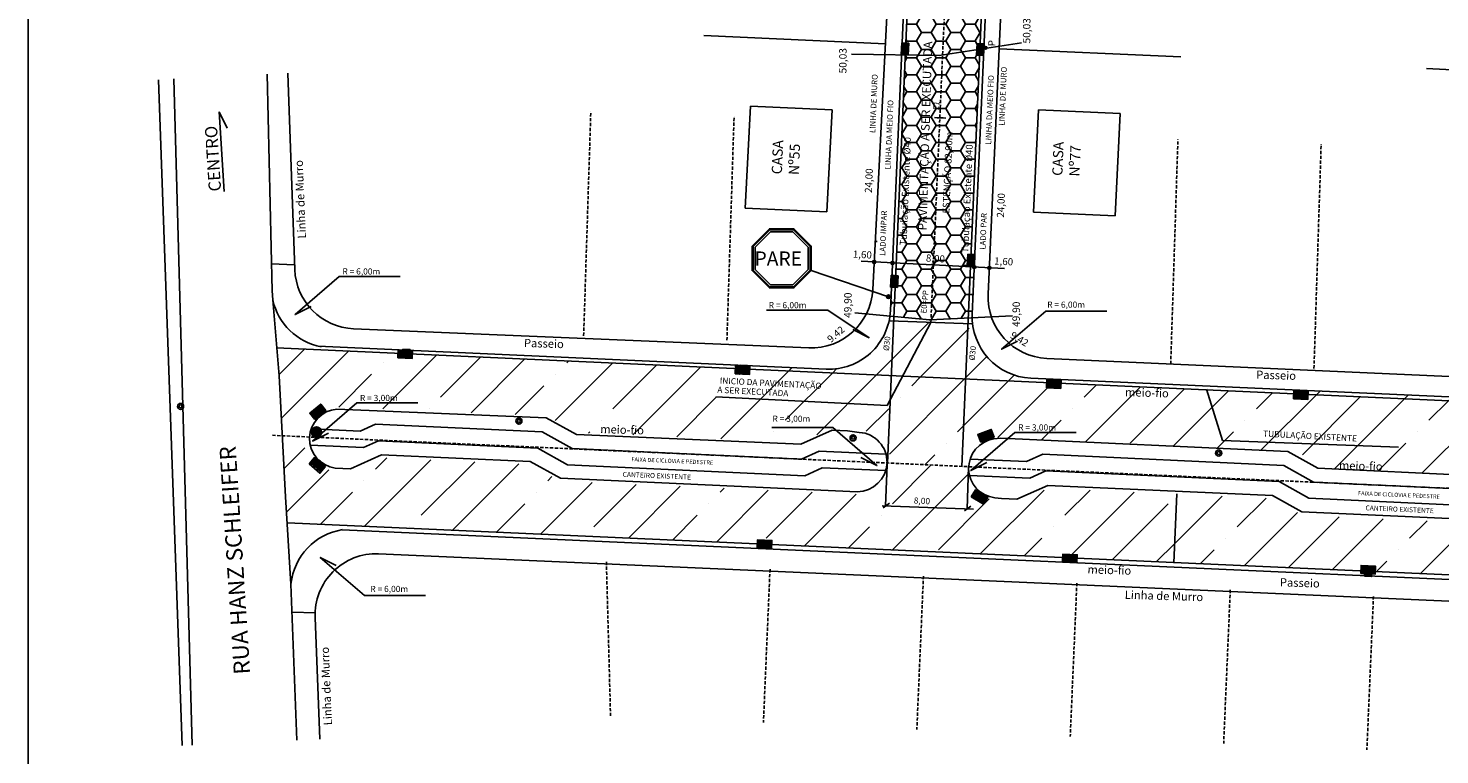
# Model space of a CAD drawing. Extents: x 1783 to 7131, y 703 to 18424.
# Drawn here: x 2484 to 3863, y 12444 to 13153 of the extents above; entities that cross this region are included whole.
import ezdxf

# ---------------------------------------------------------------- set-up
doc = ezdxf.new("R2010")
doc.units = 0
doc.linetypes.add('DASHED', pattern=[19.05, 12.7, -6.35])
doc.linetypes.add('HIDDEN2', pattern=[4.7625, 3.175, -1.5875])
doc.layers.get('0').update_dxf_attribs({"linetype": 'CONTINUOUS'})
for name, color, linetype in [('BOCA_DE_LOBO', 5, 'CONTINUOUS'), ('CAN_ETA_01', 3, 'CONTINUOUS'), ('CANETA_01', 3, 'CONTINUOUS'), ('CANETA_TRAÇO', 7, 'HIDDEN2'), ('CASA', 4, 'CONTINUOUS'), ('COTA_FRENTE', 2, 'CONTINUOUS'), ('CURVAS_DE_NIVEL', 6, 'CONTINUOUS'), ('ESTACAS', 19, 'CONTINUOUS'), ('FOLHA2', 7, 'CONTINUOUS'), ('HAC', 10, 'CONTINUOUS'), ('LETRAS1', 3, 'CONTINUOUS'), ('LETRAS2', 2, 'CONTINUOUS'), ('MEIO-FIO_2', 2, 'CONTINUOUS'), ('MURO', 4, 'CONTINUOUS'), ('MURO_2', 42, 'CONTINUOUS'), ('PAREDE', 7, 'CONTINUOUS'), ('POSTE_2', 8, 'CONTINUOUS'), ('RUA', 7, 'CONTINUOUS'), ('SINALISAÇÃO', 1, 'CONTINUOUS'), ('TUBULAÇAO_EXISTENTE', 5, 'CONTINUOUS')]:
    doc.layers.add(name, color=color, linetype=linetype)
doc.styles.add('1MM', font='romans.shx', dxfattribs={"height": 0.5})
doc.styles.add('RE100', font='ARIAL.TTF', dxfattribs={"height": 2000})
pattern_1 = [(45, (3339.266, 531.73), (-44.90128, 44.90128), []), (45, (3384.17, 531.73), (-44.90128, 44.90128), [79.375, -15.875, 0, -15.875])]
pattern_2 = [(45, (-44978.22, -131115.817), (-44.90128, 44.90128), []), (45, (-44933.316, -131115.817), (-44.90128, 44.90128), [79.375, -15.875, 0, -15.875])]

msp = doc.modelspace()

# ---------------------------------------------------------------- hatches: boundary and pattern name
at = {"layer": 'HAC'}
h = msp.add_hatch(dxfattribs=at)
h.set_pattern_fill('HONEY', color=10, scale=3, style=0)
h.set_pattern_definition([(0, (-44978.218, -131115.817), (14.2875, 8.24889), [9.525, -19.05]), (120, (-44978.218, -131115.817), (-14.2874983, 8.24889296), [9.525, -19.05]), (60, (-44978.218, -131115.817), (1.7e-06, 16.49778296), [-19.05, 9.525])])
h.paths.add_polyline_path([(3384.11306, 13673.58667), (3400.94539, 13674.37916), (3401.79762, 13693.85621), (3361.83807, 13695.65543), (3360.96804, 13675.77147)])
h.paths.add_polyline_path([(3400.94539, 13674.37916), (3441.06632, 13676.26813), (3441.75716, 13692.057), (3401.79762, 13693.85621)])
h.paths.add_polyline_path([(3391.21146, 13451.91538), (3431.33238, 13453.80434), (3441.06632, 13676.26813), (3400.94539, 13674.37916)])
h.paths.add_polyline_path([(3351.30026, 13454.81953), (3385.10938, 13451.62808), (3391.21146, 13451.91538), (3400.94539, 13674.37916), (3384.11306, 13673.58667), (3360.96804, 13675.77147)])
h.paths.add_polyline_path([(3425.7695, 13411.30998), (3423.83057, 13411.40939), (3424.42453, 13422.99417), (3429.97184, 13422.70976), (3431.33238, 13453.80434), (3391.21146, 13451.91538), (3377.00259, 13127.17944), (3410.45089, 13132.36231), (3410.7607, 13138.40514), (3413.82164, 13138.2482)])
h.paths.add_polyline_path([(3341.17865, 13138.85322), (3344.02772, 13138.70715), (3343.43055, 13127.05962), (3373.64174, 13126.65867), (3377.00259, 13127.17944), (3391.21146, 13451.91538), (3385.10938, 13451.62808), (3351.30026, 13454.81953), (3349.82044, 13420.999), (3355.73953, 13420.69553), (3355.14557, 13409.11074), (3353.0086, 13409.22031)])
h.paths.add_polyline_path([(3368.02505, 12922.00251), (3404.27845, 12920.14377), (3404.31532, 12920.98635), (3401.03302, 12921.15464), (3401.62698, 12932.73942), (3404.82241, 12932.57559), (3413.31455, 13126.65896), (3410.16675, 13126.82035), (3410.45089, 13132.36231), (3377.00259, 13127.17944)])
h.paths.add_polyline_path([(3331.77165, 12923.86124), (3368.02505, 12922.00251), (3377.00259, 13127.17944), (3373.64174, 13126.65867), (3340.66423, 13127.09634)])
h.paths.add_polyline_path([(3365.68604, 12868.54567), (3405.91664, 12870.4398, -0.0150964502), (3405.96567, 12874.06179), (3407.92967, 12918.94801, -0.4164115436), (3406.96776, 12920.00589), (3368.02505, 12922.00251)])
h.paths.add_polyline_path([(3332.99863, 12900.00117), (3327.03748, 12900.30681), (3326.04879, 12877.7108, -0.0231156643), (3325.5507, 12872.18842), (3364.65502, 12868.49712), (3365.68604, 12868.54567), (3368.02505, 12922.00251), (3331.77165, 12923.86124), (3331.23982, 12911.70659), (3333.59259, 12911.58596)])
h.paths.add_polyline_path([(3394.37057, 13660.8534), (3395.55349, 13672.92894), (3387.1935, 13673.74788), (3386.01059, 13661.67235)], flags=24)
h.paths.add_polyline_path([(3381.27271, 13459.15153), (3382.45563, 13471.22706), (3374.09565, 13472.04601), (3372.91273, 13459.97047)], flags=24)
h.paths.add_polyline_path([(3377.75794, 13226.51777), (3387.97899, 13567.06842), (3372.26127, 13567.54016), (3362.04022, 13226.98951)], flags=9)
h.paths.add_polyline_path([(3417.94572, 13224.38766), (3424.02731, 13372.10252), (3410.59869, 13372.6554), (3404.5171, 13224.94054)], flags=25)
h.paths.add_polyline_path([(3366.87235, 12952.71843), (3374.00088, 13190.23067), (3357.23531, 13190.73386), (3350.10678, 12953.22162)], flags=9)
h.paths.add_polyline_path([(3359.99305, 13227.74731), (3366.07464, 13375.46217), (3352.64601, 13376.01504), (3346.56442, 13228.30018)], flags=24)
h.paths.add_polyline_path([(3381.16408, 13251.40701), (3382.347, 13263.48255), (3373.98702, 13264.30149), (3372.8041, 13252.22596)], flags=25)
h.paths.add_polyline_path([(3406.56004, 12931.38349), (3412.64163, 13079.09835), (3399.213, 13079.65123), (3393.13141, 12931.93637)], flags=25)
h.paths.add_polyline_path([(3358.33295, 12922.34675), (3382.20925, 12920.95777), (3382.92068, 12933.1871), (3359.04438, 12934.57607)], flags=9)
h.paths.add_polyline_path([(3387.99209, 12969.75618), (3392.04649, 13068.23275), (3378.61786, 13068.78562), (3374.56347, 12970.30905)], flags=24)
h.paths.add_polyline_path([(3374.52613, 13071.51134), (3375.52706, 13081.7291), (3367.16708, 13082.54805), (3366.16615, 13072.33029)], flags=24)
h.paths.add_polyline_path([(3346.20574, 12938.51082), (3352.28733, 13086.22568), (3338.85871, 13086.77855), (3332.77712, 12939.06369)], flags=24)
h.paths.add_polyline_path([(3362.42522, 12872.9818), (3365.15503, 12900.84842), (3356.79505, 12901.66736), (3354.06524, 12873.80075)], flags=24)
at = {"layer": 'LETRAS2'}
h = msp.add_hatch(color=256, dxfattribs=at)
h.paths.add_polyline_path([(3417.88031, 13134.44027, 0.0539580247), (3417.83911, 13134.18343), (3419.04625, 13134.12154), (3419.10004, 13135.32906, 0.3504961299)])
h.paths.add_polyline_path([(3419.10004, 13135.32906), (3419.04625, 13134.12154), (3420.25338, 13134.05965, 0.4161791812)])
h.paths.add_polyline_path([(3419.04625, 13134.12154), (3417.83911, 13134.18343, 0.4161791812), (3418.99245, 13132.91402)])
h.paths.add_polyline_path([(3418.99245, 13132.91402, 0.3504961299), (3420.21218, 13133.80281, 0.0539580247), (3420.25338, 13134.05965), (3419.04625, 13134.12154)])
h = msp.add_hatch(color=256, dxfattribs=at)
h.paths.add_polyline_path([(3308.75937, 12925.36479, 0.0539580247), (3308.70788, 12925.04373), (3310.21679, 12924.96637), (3310.28404, 12926.47577, 0.3504961299)])
h.paths.add_polyline_path([(3310.28404, 12926.47577), (3310.21679, 12924.96637), (3311.72571, 12924.88901, 0.4161791812)])
h.paths.add_polyline_path([(3310.21679, 12924.96637), (3308.70788, 12925.04373, 0.4161791812), (3310.14955, 12923.45697)])
h.paths.add_polyline_path([(3310.14955, 12923.45697, 0.3504961299), (3311.67422, 12924.56796, 0.0539580247), (3311.72571, 12924.88901), (3310.21679, 12924.96637)])
h = msp.add_hatch(color=256, dxfattribs=at)
h.paths.add_polyline_path([(3326.61897, 12924.44911, 0.0539580247), (3326.56748, 12924.12806), (3328.0764, 12924.0507), (3328.14364, 12925.5601, 0.3504961299)])
h.paths.add_polyline_path([(3328.14364, 12925.5601), (3328.0764, 12924.0507), (3329.58531, 12923.97334, 0.4161791812)])
h.paths.add_polyline_path([(3328.0764, 12924.0507), (3326.56748, 12924.12806, 0.4161791812), (3328.00915, 12922.5413)])
h.paths.add_polyline_path([(3328.00915, 12922.5413, 0.3504961299), (3329.53382, 12923.65228, 0.0539580247), (3329.58531, 12923.97334), (3328.0764, 12924.0507)])
h = msp.add_hatch(color=256, dxfattribs=at)
h.paths.add_polyline_path([(3406.51628, 12920.35273, 0.0539580247), (3406.46478, 12920.03168), (3407.9737, 12919.95431), (3408.04094, 12921.46372, 0.3504961299)])
h.paths.add_polyline_path([(3408.04094, 12921.46372), (3407.9737, 12919.95431), (3409.48262, 12919.87695, 0.4161791812)])
h.paths.add_polyline_path([(3407.9737, 12919.95431), (3406.46478, 12920.03168, 0.4161791812), (3407.90646, 12918.44491)])
h.paths.add_polyline_path([(3407.90646, 12918.44491, 0.3504961299), (3409.43113, 12919.5559, 0.0539580247), (3409.48262, 12919.87695), (3407.9737, 12919.95431)])
h = msp.add_hatch(color=256, dxfattribs=at)
h.paths.add_polyline_path([(3421.21248, 12919.59924, 0.0539580247), (3421.16099, 12919.27819), (3422.6699, 12919.20083), (3422.73715, 12920.71023, 0.3504961299)])
h.paths.add_polyline_path([(3422.73715, 12920.71023), (3422.6699, 12919.20083), (3424.17882, 12919.12347, 0.4161791812)])
h.paths.add_polyline_path([(3422.6699, 12919.20083), (3421.16099, 12919.27819, 0.4161791812), (3422.60266, 12917.69143)])
h.paths.add_polyline_path([(3422.60266, 12917.69143, 0.3504961299), (3424.12733, 12918.80241, 0.0539580247), (3424.17882, 12919.12347), (3422.6699, 12919.20083)])
at = {"layer": 'PAREDE'}
h = msp.add_hatch(dxfattribs=at)
h.set_pattern_fill('ANSI35', color=1, scale=10, style=0)
h.set_pattern_definition(pattern_2)
h.paths.add_polyline_path([(3478.62352, 12807.10194), (3478.79214, 12810.79809), (3463.20949, 12811.49972, -0.3686316291), (3406.29164, 12864.66759), (3365.57458, 12865.99831), (3337.9645, 12813.43524)])
h.paths.add_polyline_path([(3337.9645, 12813.43524), (3365.57458, 12865.99831), (3324.68114, 12867.33479, -0.3642958645), (3263.40732, 12820.39433), (3188.76506, 12823.75517), (3188.60107, 12820.16047)])
h.paths.add_polyline_path([(3412.22445, 12821.57101), (3414.10903, 12838.26497), (3405.76205, 12839.20726), (3403.87747, 12822.5133)], flags=24)
h.paths.add_polyline_path([(3322.68646, 12827.81281), (3324.57105, 12844.50677), (3316.22407, 12845.44906), (3314.33948, 12828.7551)], flags=24)
h = msp.add_hatch(dxfattribs=at)
h.set_pattern_fill('ANSI35', color=1, scale=10, style=0)
h.set_pattern_definition(pattern_2)
h.paths.add_polyline_path([(2858.97157, 12835.00236), (2858.77077, 12830.60091), (2844.78479, 12831.23895), (2844.9852, 12835.63211), (2726.63691, 12840.96085), (2728.85423, 12813.92677), (2731.94597, 12755.23371), (2753.38627, 12754.26834, -0.1769329111), (2761.76856, 12773.69685), (2758.86817, 12777.17649), (2769.62262, 12786.14067), (2773.53229, 12781.45019, -0.0989889672), (2785.47787, 12783.3155), (2990.41714, 12774.61366), (3019.86704, 12758.34912), (3238.12385, 12749.08181), (3268.66254, 12762.81852), (3295.69317, 12760.57057, -0.3001347363), (3323.77841, 12741.18011), (3326.96162, 12813.93066), (3188.60107, 12820.16047), (3188.36503, 12814.98649), (3174.37905, 12815.62453), (3174.61471, 12820.79022)])
h.paths.add_polyline_path([(3323.77841, 12741.18011, -0.1051306245), (3326.00826, 12728.48549), (3395.75501, 12725.34508), (3399.4882, 12810.66508), (3337.9645, 12813.43524), (3325.93815, 12790.53993)])
h.paths.add_polyline_path([(3155.27606, 12795.86806), (3246.14934, 12791.06738), (3246.62413, 12800.05484), (3155.75085, 12804.85553)], flags=24)
h.paths.add_polyline_path([(3157.08517, 12802.33948), (3284.90693, 12795.58687), (3285.53999, 12807.57016), (3157.71823, 12814.32277)], flags=24)
h.paths.add_polyline_path([(3041.95073, 12755.86543), (3096.59439, 12754.20955), (3096.95787, 12766.2045), (3042.31422, 12767.86038)], flags=25)
h.paths.add_polyline_path([(3210.21332, 12765.93577), (3265.50113, 12765.93577), (3265.50113, 12776.65046), (3210.21332, 12776.65046)], flags=24)
h.paths.add_polyline_path([(2807.28095, 12786.24429), (2862.56876, 12786.24429), (2862.56876, 12796.95898), (2807.28095, 12796.95898)], flags=24)
h = msp.add_hatch(dxfattribs=at)
h.set_pattern_fill('ANSI35', color=1, scale=10, style=0)
h.set_pattern_definition(pattern_2)
h.paths.add_polyline_path([(4037.51011, 12836.38538), (4035.15604, 12836.48302, -0.3692571681), (3973.66381, 12788.51602), (3734.2578, 12799.29551), (3734.08918, 12795.59935), (4048.53416, 12781.44116), (4076.54458, 12834.76639)])
h.paths.add_polyline_path([(4076.54458, 12834.76639), (4048.53416, 12781.44116), (4190.20554, 12775.06227), (4190.37416, 12778.75843), (4173.46139, 12779.51994, -0.3706398815), (4116.49717, 12833.10932)])
h.paths.add_polyline_path([(4034.57534, 12785.32547), (4036.45992, 12802.01944), (4028.11294, 12802.96173), (4026.22836, 12786.26777)], flags=24)
h.paths.add_polyline_path([(4120.41257, 12782.39681), (4122.29716, 12799.09077), (4113.95017, 12800.03307), (4112.06559, 12783.3391)], flags=24)
h = msp.add_hatch(dxfattribs=at)
h.set_pattern_fill('ANSI35', color=1, scale=10, style=0)
h.set_pattern_definition(pattern_2)
h.paths.add_polyline_path([(3492.60988, 12806.47219), (3492.3785, 12801.40026), (3478.39252, 12802.0383), (3478.62352, 12807.10194), (3399.4882, 12810.66508), (3395.75501, 12725.34508), (3402.46592, 12725.04291, -0.2764316861), (3419.12188, 12749.74257, -0.0948907811), (3430.14602, 12753.5462), (3715.76589, 12740.05934), (3745.06099, 12723.65876), (3962.57645, 12713.38776), (3992.35223, 12726.57505), (3992.02409, 12726.85832), (3992.89916, 12726.81728), (3993.21733, 12726.95819), (4028.97829, 12725.26958, -0.0470823182), (4034.43181, 12723.22125), (4037.07004, 12781.95735), (3734.08918, 12795.59935), (3733.86777, 12790.746), (3719.88179, 12791.38404), (3720.10282, 12796.2291)])
h.paths.add_polyline_path([(3427.36288, 12753.91189), (3414.28506, 12748.91334), (3411.42874, 12756.38638), (3424.50656, 12761.38493)], flags=16)
h.paths.add_polyline_path([(4109.5963, 12778.69178), (4048.53416, 12781.44116), (4035.97272, 12757.52716), (4034.43181, 12723.22125, -0.2829161463), (4051.85067, 12695.80374), (4105.7642, 12693.37623)])
h.paths.add_polyline_path([(3866.24606, 12764.63614), (3957.11934, 12759.83546), (3957.59413, 12768.82293), (3866.72085, 12773.62361)], flags=24)
h.paths.add_polyline_path([(3450.22805, 12757.44025), (3505.51586, 12757.44025), (3505.51586, 12768.15494), (3450.22805, 12768.15494)], flags=24)
h.paths.add_polyline_path([(3687.72289, 12750.5344), (3801.56414, 12744.52035), (3802.1972, 12756.50364), (3688.35594, 12762.51769)], flags=24)
h.paths.add_polyline_path([(3868.05517, 12771.10757), (3995.87693, 12764.35496), (3996.50999, 12776.33825), (3868.68823, 12783.09086)], flags=24)
h.paths.add_polyline_path([(3926.93824, 12734.31129), (3982.22605, 12734.31129), (3982.22605, 12745.02598), (3926.93824, 12745.02598)], flags=24)
h.paths.add_polyline_path([(3554.61473, 12791.94611), (3609.25838, 12790.29023), (3609.62187, 12802.28518), (3554.97821, 12803.94106)], flags=24)
h.paths.add_polyline_path([(3763.45284, 12720.51305), (3818.09649, 12718.85716), (3818.45998, 12730.85211), (3763.81633, 12732.50799)], flags=25)
h = msp.add_hatch(dxfattribs=at)
h.set_pattern_fill('ANSI35', color=1, scale=10, style=0)
h.set_pattern_definition(pattern_1)
h.paths.add_polyline_path([(3494.37217, 12636.24167), (3494.531, 12639.72321), (3508.51698, 12639.08517), (3508.35853, 12635.61192), (3602.90254, 12631.35499), (3605.95194, 12698.37586), (3480.36217, 12704.09009), (3450.08598, 12690.45154), (3434.50203, 12691.1606, -0.1143189601), (3420.56849, 12694.4176), (3417.00261, 12688.39846), (3404.95718, 12695.53447), (3409.58401, 12703.34445, -0.0798731953), (3404.72535, 12712.15801, -0.1142389232), (3402.46592, 12725.04291), (3326.60768, 12728.4585, -0.4169625912), (3293.61299, 12698.03238), (3003.11839, 12711.16199), (2973.60245, 12727.51192), (2829.55865, 12734.02233), (2799.26444, 12720.37566), (2783.69639, 12721.0793, -0.0896710126), (2772.7212, 12723.23476), (2768.80226, 12718.6829), (2758.19227, 12727.81761), (2761.08375, 12731.17608, -0.2034401713), (2752.78684, 12754.29533), (2731.94597, 12755.23371), (2732.78888, 12739.2319), (2737.12728, 12670.33735), (3196.07317, 12649.67287), (3196.25547, 12653.66887), (3210.24145, 12653.03083), (3210.05954, 12649.04312)])
h.paths.add_polyline_path([(3346.87244, 12686.4658), (3367.34389, 12685.38433), (3367.89782, 12695.86971), (3347.42636, 12696.95118)], flags=24)
h = msp.add_hatch(dxfattribs=at)
h.set_pattern_fill('ANSI35', color=1, scale=10, style=0)
h.set_pattern_definition(pattern_1)
h.paths.add_polyline_path([(4079.4766, 12609.89679), (4079.62817, 12613.21939), (4093.61416, 12612.58135), (4093.46296, 12609.26704), (4515.67016, 12590.25676), (4515.88768, 12595.02477), (4529.87366, 12594.38674), (4529.65653, 12589.62701), (4685.15435, 12582.62557), (4685.39483, 12587.89708), (4699.38082, 12587.25904), (4699.14071, 12581.99582), (4707.9154, 12581.60073), (4710.24209, 12633.27514), (4438.65301, 12645.63222), (4409.11914, 12661.99207), (4191.10293, 12671.91163), (4160.82673, 12658.27309), (4145.24278, 12658.98214, -0.0696176676), (4136.54471, 12660.21668), (4134.91505, 12657.02878), (4122.44895, 12663.40149), (4124.27107, 12666.96587, -0.23388919), (4113.69064, 12693.01934), (4052.55118, 12695.7722, -0.363799724), (4026.78953, 12664.21201), (3727.91225, 12677.81068), (3698.37839, 12694.17053), (3605.95194, 12698.37586), (3602.90254, 12631.35499), (3785.5394, 12623.13159), (3785.7915, 12628.65752), (3799.77748, 12628.01948), (3799.52577, 12622.50184)])
h.paths.add_polyline_path([(4062.4672, 12650.15827), (4082.93866, 12649.0768), (4083.49258, 12659.56218), (4063.02113, 12660.64365)], flags=24)
h.paths.add_polyline_path([(4172.13606, 12622.2197), (4567.58463, 12601.32881), (4568.85075, 12625.29539), (4173.40218, 12646.18628)], flags=24)
at = {"layer": 'SINALISAÇÃO'}
h = msp.add_hatch(color=256, dxfattribs=at)
edge = h.paths.add_edge_path()
edge.add_arc((3324.07504, 12890.9892), 1.78754, 0, 360)
at = {"layer": 'TUBULAÇAO_EXISTENTE'}
for points in [[(3344.02772, 13138.70715), (3337.23664, 13139.05533), (3336.72956, 13127.46609), (3343.43376, 13127.12236)], [(3337.0991, 13130.25979), (3340.45121, 13130.08792), (3340.74819, 13135.88032), (3337.35265, 13136.05441)], [(3417.55178, 13138.05695), (3410.7607, 13138.40514), (3410.25362, 13126.8159), (3416.95783, 13126.47217)], [(3413.86111, 13130.08344), (3417.21322, 13129.91158), (3417.5102, 13135.70397), (3414.11466, 13135.87806)], [(3408.41806, 12932.39124), (3401.62698, 12932.73942), (3401.11989, 12921.15018), (3407.8241, 12920.80646)], [(3404.85076, 12924.15684), (3408.20287, 12923.98498), (3408.49985, 12929.77737), (3405.10431, 12929.95146)], [(3333.59259, 12911.58596), (3326.80151, 12911.93414), (3326.29442, 12900.3449), (3332.99863, 12900.00117)], [(3330.79809, 12908.47616), (3327.40255, 12908.65025), (3327.149, 12902.85563), (3330.50111, 12902.68377)], [(2856.0576, 12835.33219), (2856.21053, 12838.72875), (2850.41445, 12838.94619), (2850.26347, 12835.59308)], [(3489.66533, 12806.13154), (3489.81826, 12809.5281), (3484.02218, 12809.74554), (3483.8712, 12806.39243)], [(3731.1546, 12795.47728), (3731.30753, 12798.87383), (3725.51145, 12799.09127), (3725.36047, 12795.73816)]]:
    msp.add_hatch(color=256, dxfattribs=at).paths.add_polyline_path(points)
h = msp.add_hatch(dxfattribs=at)
h.set_pattern_fill('LINE', color=256, scale=0.200008, angle=-2.75417281, style=0)
h.set_pattern_definition([(357.24582718754, (-20009082.5609, -139916487.89863), (0.0305134614467, 0.6342905465698), [])])
h.paths.add_polyline_path([(2845.14938, 12839.23094), (2844.78479, 12831.23895), (2858.77077, 12830.60091), (2859.13537, 12838.59291)])
h = msp.add_hatch(dxfattribs=at)
h.set_pattern_fill('LINE', color=256, scale=0.100004, angle=-2.75417281, style=0)
h.set_pattern_definition([(357.24582718754, (-10003113.97977, -69951823.84626), (0.0152567307233, 0.3171452732849), [])])
h.paths.add_polyline_path([(2849.87536, 12839.71853), (2849.69306, 12835.72254), (2856.68606, 12835.40352), (2856.86835, 12839.39951)])
h = msp.add_hatch(dxfattribs=at)
h.set_pattern_fill('LINE', color=256, scale=0.200008, angle=-2.75417281, style=0)
h.set_pattern_definition([(357.24582718754, (-20008752.9666, -139916503.51306), (0.0305134614467, 0.6342905465698), [])])
h.paths.add_polyline_path([(3174.74364, 12823.61652), (3174.37905, 12815.62453), (3188.36503, 12814.98649), (3188.72963, 12822.97848)])
h = msp.add_hatch(dxfattribs=at)
h.set_pattern_fill('LINE', color=256, scale=0.100004, angle=-2.75417281, style=0)
h.set_pattern_definition([(357.24582718754, (-10002784.25708, -69951839.39272), (0.0152567307233, 0.3171452732849), [])])
h.paths.add_polyline_path([(3179.59805, 12824.17207), (3179.41575, 12820.17608), (3186.40874, 12819.85706), (3186.59104, 12823.85305)])
at = {"layer": 'TUBULAÇAO_EXISTENTE', "linetype": 'DASHED'}
msp.add_hatch(color=5, dxfattribs=at).paths.add_polyline_path([(3185.65186, 12819.71777), (3185.8048, 12823.11433), (3180.00871, 12823.33177), (3179.85773, 12819.97866)])
at = {"layer": 'TUBULAÇAO_EXISTENTE'}
h = msp.add_hatch(dxfattribs=at)
h.set_pattern_fill('LINE', color=256, scale=0.200008, angle=-2.75417281, style=0)
h.set_pattern_definition([(357.24582718754, (-20008448.95314, -139916517.0993), (0.0305134614467, 0.6342905465698), [])])
h.paths.add_polyline_path([(3478.75711, 12810.03029), (3478.39252, 12802.0383), (3492.3785, 12801.40026), (3492.74309, 12809.39225)])
h = msp.add_hatch(dxfattribs=at)
h.set_pattern_fill('LINE', color=256, scale=0.100004, angle=-2.75417281, style=0)
h.set_pattern_definition([(357.24582718754, (-10002480.05033, -69951852.98824), (0.0152567307233, 0.3171452732849), [])])
h.paths.add_polyline_path([(3483.8048, 12810.57654), (3483.6225, 12806.58055), (3490.6155, 12806.26153), (3490.79779, 12810.25753)])
h = msp.add_hatch(dxfattribs=at)
h.set_pattern_fill('LINE', color=256, scale=0.200008, angle=-2.75417281, style=0)
h.set_pattern_definition([(357.24582718754, (-20008207.4639, -139916527.75355), (0.0305134614467, 0.6342905465698), [])])
h.paths.add_polyline_path([(3720.24638, 12799.37603), (3719.88179, 12791.38404), (3733.86777, 12790.746), (3734.23236, 12798.73799)])
h = msp.add_hatch(dxfattribs=at)
h.set_pattern_fill('LINE', color=256, scale=0.100004, angle=-2.75417281, style=0)
h.set_pattern_definition([(357.24582718754, (-10002240.56116, -69951863.77147), (0.0152567307233, 0.3171452732849), [])])
h.paths.add_polyline_path([(3723.29397, 12799.79332), (3723.11167, 12795.79732), (3730.10466, 12795.4783), (3730.28696, 12799.4743)])
h = msp.add_hatch(dxfattribs=at)
h.set_pattern_fill('LINE', color=256, scale=0.200008, angle=39.6701472, style=0)
h.set_pattern_definition([(39.670147201, (79629104.4992, -116779084.36815), (-0.4053783154445, 0.488798516942), [])])
h.paths.add_polyline_path([(2758.86817, 12777.17649), (2763.99056, 12771.03108), (2774.74501, 12779.99527), (2769.62262, 12786.14067)])
h = msp.add_hatch(dxfattribs=at)
h.set_pattern_fill('LINE', color=256, scale=0.100004, style=0)
h.set_pattern_definition([(0, (-6624880.84557, -70351992.5675), (0, 0.3175120347315), [])])
h.paths.add_polyline_path([(2770.51882, 12758.80658, 1), (2760.51844, 12758.80658, 1)])
h = msp.add_hatch(dxfattribs=at)
h.set_pattern_fill('LINE', color=256, scale=0.200008, angle=20.77549972, style=0)
h.set_pattern_definition([(20.7754997188, (37518544.6289, -136271170.11484), (-0.2252476023786, 0.5937331777996), [])])
h.paths.add_polyline_path([(3411.42874, 12756.38638), (3414.28506, 12748.91334), (3427.36288, 12753.91189), (3424.50656, 12761.38493)])
h = msp.add_hatch(dxfattribs=at)
h.set_pattern_fill('LINE', color=256, scale=0.200008, angle=-40.86908792, style=0)
h.set_pattern_definition([(319.13091208484, (-102112184.4096, -97727896.88465), (0.4155171550086, 0.48020939463), [])])
h.paths.add_polyline_path([(2764.25704, 12734.89364), (2759.03721, 12728.83079), (2769.6472, 12719.69608), (2774.86703, 12725.75893)])
h = msp.add_hatch(dxfattribs=at)
h.set_pattern_fill('LINE', color=256, scale=0.200008, angle=-30.78570113, style=0)
h.set_pattern_definition([(329.2142988691, (-83421718.1659, -114096639.8518), (0.3250234073364, 0.5455413398458), [])])
h.paths.add_polyline_path([(3409.0349, 12702.41757), (3404.95718, 12695.53447), (3417.00261, 12688.39846), (3421.08032, 12695.28156)])
h = msp.add_hatch(dxfattribs=at)
h.set_pattern_fill('LINE', color=256, scale=0.200008, angle=-2.75417281, style=0)
h.set_pattern_definition([(357.24582718754, (-20008731.4548, -139916673.4607), (0.0305134614467, 0.6342905465698), [])])
h.paths.add_polyline_path([(3196.25547, 12653.66887), (3195.89088, 12645.67688), (3209.87686, 12645.03884), (3210.24145, 12653.03083)])
h = msp.add_hatch(dxfattribs=at)
h.set_pattern_fill('LINE', color=256, scale=0.200008, angle=-2.75417281, style=0)
h.set_pattern_definition([(357.24582718754, (-20008433.17925, -139916687.40637), (0.0305134614467, 0.6342905465698), [])])
h.paths.add_polyline_path([(3494.531, 12639.72321), (3494.1664, 12631.73122), (3508.15239, 12631.09318), (3508.51698, 12639.08517)])
h = msp.add_hatch(dxfattribs=at)
h.set_pattern_fill('LINE', color=256, scale=0.200008, angle=-2.75417281, style=0)
h.set_pattern_definition([(357.2458272, (-52843.14886, -83432.777), (0.0305134614, 0.6342905466), [])])
h.paths.add_polyline_path([(3497.96675, 12636.76289), (3497.78446, 12632.7669), (3504.77745, 12632.44788), (3504.95975, 12636.44387)])
h = msp.add_hatch(dxfattribs=at)
h.set_pattern_fill('LINE', color=256, scale=0.200008, angle=-2.75417281, style=0)
h.set_pattern_definition([(357.24582718754, (-20008141.91876, -139916698.47206), (0.0305134614467, 0.6342905465698), [])])
h.paths.add_polyline_path([(3785.7915, 12628.65752), (3785.4269, 12620.66553), (3799.41289, 12620.02749), (3799.77748, 12628.01948)])
h = msp.add_hatch(dxfattribs=at)
h.set_pattern_fill('LINE', color=256, scale=0.100004, angle=-2.75417281, style=0)
h.set_pattern_definition([(357.24582718754, (-10002174.6264, -69952041.56334), (0.0152567307233, 0.3171452732849), [])])
h.paths.add_polyline_path([(3789.22873, 12622.00145), (3789.04643, 12618.00546), (3796.03942, 12617.68644), (3796.22172, 12621.68243)])

# ---------------------------------------------------------------- linework, layer by layer
at = {"color": 1}
for p, q in [((3323.22776, 12734.56391, -1272.26669), (3321.40243, 12686.78144, -1266.66207)), ((3402.45812, 12724.89092, -1271.48825), (3400.88632, 12683.74509, -1266.66207)), ((3317.87468, 12686.9162), (3407.21054, 12683.50701)), ((3325.0301, 12689.43165), (3318.85125, 12684.96868)), ((3404.51399, 12686.3953), (3398.33513, 12681.93233))]:
    msp.add_line(p, q, dxfattribs=at)
at = {"color": 6}
for points in [[(3287.96907, 13127.79569), (3373.64174, 13126.65867), (3454.07982, 13139.1227)], [(3291.36893, 12875.41505), (3364.65502, 12868.49712), (3445.29706, 12872.2939)]]:
    msp.add_lwpolyline(points, dxfattribs=at)
at = {"layer": 'BOCA_DE_LOBO', "linetype": 'DASHED'}
msp.add_line((3397.56268, 12921.7548), (3407.7493, 12921.23253), dxfattribs=at)
at = {"layer": 'CAN_ETA_01'}
for points in [[(2847.30251, 12910.8414), (2787.65305, 12910.8414), (2744.53216, 12873.61731), (2760.21251, 12881.45396)], [(2864.40265, 12787.27202), (2804.75319, 12787.27202), (2761.6323, 12750.04793), (2777.31265, 12757.88459)], [(3210.11883, 12763.25733), (3269.76829, 12763.25733), (3312.88917, 12726.03324), (3297.20883, 12733.86989)], [(3507.34975, 12758.46798), (3447.70028, 12758.46798), (3404.5794, 12721.24389), (3420.25974, 12729.08055)], [(2871.92366, 12599.15585), (2812.2742, 12599.15585), (2769.15331, 12636.37994), (2784.83365, 12628.54328)]]:
    msp.add_lwpolyline(points, dxfattribs=at)
at = {"layer": 'CAN_ETA_01', "color": 1}
for points in [[(3205.13845, 12877.82838), (3264.78791, 12877.82838), (3305.16196, 12851.03227), (3289.48162, 12858.86893)], [(3537.36009, 12876.87572), (3477.71063, 12876.87572), (3434.58974, 12839.65162), (3450.27009, 12847.48828)]]:
    msp.add_lwpolyline(points, dxfattribs=at)
at = {"layer": 'CANETA_TRAÇO', "color": 4}
for p, q in [((3048.60034, 12632.15928, -1222.7494), (3052.66877, 12481.81751, -1135.94348)), ((3208.44419, 12624.94862), (3201.99642, 12475.08125)), ((3358.29781, 12618.18863), (3351.85003, 12468.32125)), ((3508.15142, 12611.42864), (3501.70365, 12461.56126)), ((3658.00504, 12604.66864), (3651.55726, 12454.80127)), ((3797.86841, 12598.35932), (3791.42064, 12448.49194))]:
    msp.add_line(p, q, dxfattribs=at)
at = {"layer": 'CASA'}
for p, q in [((3184.30703, 12977.37771), (3189.42747, 13077.24847)), ((3269.13195, 13073.6597), (3189.42747, 13077.24847)), ((3264.01151, 12973.78894), (3269.13195, 13073.6597)), ((3465.72361, 12973.57682), (3470.84405, 13073.44758)), ((3550.54853, 13069.85881), (3470.84405, 13073.44758)), ((3545.42809, 12969.98805), (3550.54853, 13069.85881)), ((3264.01151, 12973.78894), (3184.30703, 12977.37771)), ((3545.42809, 12969.98805), (3465.72361, 12973.57682))]:
    msp.add_line(p, q, dxfattribs=at)
at = {"layer": 'ESTACAS', "color": 19}
msp.add_arc((3365.57458, 12865.99831), 200, 85.79070554, 89.02498787, dxfattribs=at)
at = {"layer": 'FOLHA2', "color": 0, "linetype": 'BYBLOCK'}
msp.add_line((2483.91087, 13823.62341, -467.17262), (2483.91087, 11023.62341, -467.17262), dxfattribs=at)
at = {"layer": 'HAC'}
msp.add_line((3324.07504, 12890.9892), (3248.69387, 12916.5603), dxfattribs=at)
for points in [[(3190.92631, 12940.4884), (3190.92631, 12916.5603), (3207.84604, 12899.64057), (3231.77415, 12899.64057), (3248.69387, 12916.5603), (3248.69387, 12940.4884), (3231.77415, 12957.40813), (3207.84604, 12957.40813)], [(3191.88343, 12940.09195), (3191.88343, 12916.95675), (3208.24249, 12900.59769), (3231.37769, 12900.59769), (3247.73675, 12916.95675), (3247.73675, 12940.09195), (3231.37769, 12956.45101), (3208.24249, 12956.45101)], [(3193.79768, 12939.29904), (3193.79768, 12917.74966), (3209.0354, 12902.51194), (3230.58478, 12902.51194), (3245.8225, 12917.74966), (3245.8225, 12939.29904), (3230.58478, 12954.53676), (3209.0354, 12954.53676)]]:
    msp.add_lwpolyline(points, close=True, dxfattribs=at)
at = {"layer": 'LETRAS1', "color": 10}
for p, q in [((3365.57458, 12865.99831), (3322.9058, 12784.76704)), ((3322.9058, 12784.76704), (3155.40745, 12793.15684))]:
    msp.add_line(p, q, dxfattribs=at)
at = {"layer": 'LETRAS2'}
msp.add_line((3437.47068, 12918.44198), (3297.42294, 12925.62232), dxfattribs=at)
at = {"layer": 'LETRAS2', "color": 1}
for p, q in [((3634.93017, 12800.76479), (3650.40516, 12750.61692)), ((3650.40516, 12750.61692), (3822.32317, 12744.12705))]:
    msp.add_line(p, q, dxfattribs=at)
at = {"layer": 'LETRAS2'}
for centre, radius in [((3419.04625, 13134.12154), 1.20872), ((3310.21679, 12924.96637), 1.5109), ((3328.0764, 12924.0507), 1.5109), ((3407.9737, 12919.95431), 1.5109), ((3422.6699, 12919.20083), 1.5109)]:
    msp.add_circle(centre, radius, dxfattribs=at)
at = {"layer": 'MEIO-FIO_2', "color": 0}
for p, q in [((2644.19446, 12453.11239, -1281.76097), (2626.1406, 13103.6827, -1271.24604)), ((2722.19386, 12896.87475, -1274.97438), (2717.36384, 13108.33182, -1095.5077)), ((2740.54549, 12610.40492, -1082.65709), (2746.33552, 12457.9015, -937.4259))]:
    msp.add_line(p, q, dxfattribs=at)
at = {"layer": 'MEIO-FIO_2'}
for p, q in [((2722.79012, 12887.86193, -1275.02662), (2722.19386, 12896.87475, -1274.97438)), ((2785.39302, 12781.3173), (2989.86216, 12772.63543)), ((2989.86216, 12772.63543, -1160.65898), (3019.31206, 12756.37088, -1245.32685)), ((2808.16164, 12759.86563), (2760.36017, 12762.02613)), ((2808.16164, 12759.86563, -1335.24771), (2823.0072, 12766.55312, -1379.42651)), ((2823.0072, 12766.55312), (2986.04651, 12759.03453)), ((2986.04651, 12759.03453, -1286.15567), (3015.15642, 12742.67561, -1370.19167)), ((3019.31206, 12756.37088), (3238.51229, 12747.06352)), ((3238.51229, 12747.06352, -1359.08906), (3269.01174, 12760.78258, -1276.22158)), ((3269.01174, 12760.78258), (3283.99887, 12760.14622)), ((3283.99887, 12760.14622), (3295.59012, 12758.57224)), ((2811.25279, 12743.70898), (2759.42502, 12746.05146)), ((2811.25279, 12743.70898, -1324.8897), (2826.09129, 12750.39329, -1369.04748)), ((2826.09129, 12750.39329), (2981.51716, 12743.22579)), ((2981.51716, 12743.22579, -1295.70973), (3010.62707, 12726.86687, -1379.74573)), ((3015.15642, 12742.67561), (3239.2978, 12732.33928)), ((3239.2978, 12732.33928, -1372.28091), (3256.4326, 12740.04674, -1325.72539)), ((3256.4326, 12740.04674), (3321.70586, 12737.2752)), ((3433.89291, 12753.0317), (3714.19516, 12739.88701)), ((3714.19516, 12739.88701, -1271.48825), (3743.52013, 12723.4697, -1356.06819)), ((2798.76214, 12723.00102, -1270.91212), (2829.05636, 12736.64768, -1361.06443)), ((2974.32894, 12730.08174), (2829.05636, 12736.64768)), ((2974.32894, 12730.08174, -1389.39314), (3003.84488, 12713.73181, -1289.57854)), ((3010.62707, 12726.86687), (3242.37727, 12716.17966)), ((3458.97871, 12730.04917), (3403.8586, 12732.48948)), ((3458.97871, 12730.04917, -1335.86687), (3474.77577, 12737.16529, -1382.87722)), ((3474.77577, 12737.16529), (3710.30957, 12726.30359)), ((3710.30957, 12726.30359, -1281.32948), (3739.41948, 12709.94467, -1365.36548)), ((2798.76214, 12723.00102), (2783.77384, 12723.67845)), ((3293.73038, 12700.62973), (3003.84488, 12713.73181)), ((3242.37727, 12716.17966, -1381.74793), (3259.54019, 12723.89977, -1335.11602)), ((3259.54019, 12723.89977), (3321.49983, 12721.26893)), ((3462.07698, 12713.89572), (3403.27668, 12716.49896)), ((3462.07698, 12713.89572, -1325.53003), (3477.85986, 12721.00545, -1372.49819)), ((3477.85986, 12721.00545), (3705.78021, 12710.49486)), ((3743.52013, 12723.4697), (3961.45162, 12713.06795)), ((3449.56475, 12693.17805, -1271.48825), (3479.82657, 12706.81011, -1361.54413)), ((3699.25133, 12696.77354), (3479.82657, 12706.81011)), ((3705.78021, 12710.49486, -1290.88355), (3734.89012, 12694.13594, -1374.91955)), ((3739.41948, 12709.94467), (3964.87985, 12699.54752)), ((3449.56475, 12693.17805), (3434.57341, 12693.84175)), ((3699.25133, 12696.77354, -1368.69237), (3727.99533, 12680.85122, -1271.48825)), ((3734.89012, 12694.13594), (3967.91056, 12683.39015)), ((3996.1043, 12668.98136), (3727.99533, 12680.85122))]:
    msp.add_line(p, q, dxfattribs=at)
for points in [[(2721.59212, 12923.2186), (2744.1333, 12922.2816)], [(2764.07361, 12582.16904), (2741.58749, 12582.95979)]]:
    msp.add_lwpolyline(points, dxfattribs=at)
at = {"layer": 'MEIO-FIO_2', "color": 0}
msp.add_lwpolyline([(2722.79012, 12887.86193), (2728.85423, 12813.92677), (2735.08484, 12695.64593), (2740.54549, 12610.40492)], dxfattribs=at)
for centre, start, end in [((2781.33098, 12901.02401), 192.67142092, 259.15945501), ((2800.23313, 12604.2683), 99.01198471, 174.12991171)]:
    msp.add_arc(centre, 60.00227, start, end, dxfattribs=at)
at = {"layer": 'MEIO-FIO_2'}
for centre, radius, start, end in [((3469.56885, 12870.28168), 59.00224, 262.46217885, 262.5437683), ((2787.72053, 12752.40975), 29.0011, 94.60326514, 262.17849529), ((3293.73038, 12729.63083), 29.0011, 270, 86.32330482), ((3431.4249, 12723.48044), 29.0011, 98.56531122, 263.46197351)]:
    msp.add_arc(centre, radius, start, end, dxfattribs=at)
at = {"layer": 'MURO', "color": 0}
for p, q in [((3421.52181, 12893.4292), (3444.65329, 13412.66783)), ((3308.83707, 12898.05567), (3328.27452, 13277.1704)), ((3246.21695, 12841.1886, -1263.18448), (2801.77058, 12859.83162, -1272.35228)), ((3263.40732, 12820.39433), (2767.06354, 12842.74268)), ((3959.5752, 12809.17064), (3478.76354, 12830.81964)), ((3973.66381, 12788.51602), (3463.20949, 12811.49972)), ((5404.78731, 12545.79631), (2790.64991, 12663.50034)), ((5374.65742, 12527.13267, -1263.18448), (2826.14755, 12640.02552, -1110.21834))]:
    msp.add_line(p, q, dxfattribs=at)
at = {"layer": 'MURO'}
for p, q in [((3321.14526, 13138.11883), (3143.77488, 13146.1051)), ((3609.57459, 13125.2337), (3432.20421, 13133.21997)), ((4032.54281, 13105.57644), (3849.66711, 13113.77943)), ((3316.64722, 13038.22004), (3316.02482, 13038.24807)), ((3313.11537, 12944.9987), (3311.24817, 12945.08277))]:
    msp.add_line(p, q, dxfattribs=at)
at = {"layer": 'MURO', "linetype": 'HIDDEN2'}
for p, q in [((3026.4168, 12852.9168), (3033.41377, 13072.0016)), ((3166.34545, 12848.44786), (3173.34243, 13067.53266)), ((3599.8464, 12825.36777), (3606.84337, 13044.45258)), ((3739.77505, 12820.89883), (3746.77203, 13039.98364))]:
    msp.add_line(p, q, dxfattribs=at)
at = {"layer": 'MURO', "color": 0}
for centre, start, end in [((3248.91577, 12901.12788), 267.42194403, 357.06497844), ((3481.46236, 12890.75891), 177.44922545, 267.42194403), ((3465.90831, 12871.43899), 177.49461322, 267.42194403)]:
    msp.add_arc(centre, 60, start, end, dxfattribs=at)
at = {"layer": 'MURO', "color": 0, "linetype": 'BYBLOCK'}
msp.add_arc((3266.10614, 12880.3336), 60, 267.42194403, 357.49461322, dxfattribs=at)
at = {"layer": 'MURO_2'}
for p, q in [((2675.39114, 12993.83032, -1271.24604), (2670.44505, 13071.61524, -1271.24604)), ((2670.44505, 13071.61524, -1271.24604), (2678.35878, 13055.79458, -1271.24604))]:
    msp.add_line(p, q, dxfattribs=at)
at = {"layer": 'MURO_2', "color": 0}
msp.add_line((2764.07973, 12577.78433, -1223.39071), (2768.59165, 12458.94503, -1110.21834), dxfattribs=at)
for points in [[(2634.37805, 12452.65213), (2611.22164, 13102.92236)], [(2744.29836, 12917.64642), (2737.47148, 13109.35659)]]:
    msp.add_lwpolyline(points, dxfattribs=at)
for centre, start, end in [((2804.26262, 12919.78212), 182.03946645, 267.61968047), ((2824.03882, 12580.06031), 87.98596983, 182.17428059)]:
    msp.add_arc(centre, 60.00227, start, end, dxfattribs=at)
at = {"layer": 'PAREDE', "color": 1}
msp.add_line((3602.89359, 12631.15834), (3605.95194, 12698.37586), dxfattribs=at)
at = {"layer": 'POSTE_2'}
for centre, radius in [((2632.66151, 12783.85123), 3.00011), ((2632.66151, 12783.85123), 3.00011), ((2632.70506, 12783.95844), 1.50006), ((2632.70506, 12783.95844), 1.50006), ((2963.13484, 12769.50198), 3.00011), ((2963.17838, 12769.6092), 1.50006), ((3289.59248, 12753.17802), 3.00011), ((3289.59248, 12753.17802), 3.00011), ((3289.63602, 12753.28523), 1.50006), ((3289.63602, 12753.28523), 1.50006), ((3646.67824, 12738.35115), 3.00011), ((3646.67824, 12738.35115), 3.00011), ((3646.72178, 12738.45837), 1.50006), ((3646.72178, 12738.45837), 1.50006)]:
    msp.add_circle(centre, radius, dxfattribs=at)
at = {"layer": 'RUA'}
for p, q in [((3326.04879, 12877.7108), (3361.83807, 13695.65543)), ((3405.96567, 12874.06179), (3441.75716, 13692.057)), ((3324.68114, 12867.33479), (3406.29164, 12864.66759))]:
    msp.add_line(p, q, dxfattribs=at)
at = {"layer": 'RUA', "color": 10, "linetype": 'HIDDEN2'}
msp.add_line((3365.57458, 12865.99831), (3401.79983, 13693.9069), dxfattribs=at)
at = {"layer": 'SINALISAÇÃO'}
msp.add_circle((3324.07504, 12890.9892), 1.78754, dxfattribs=at)
at = {"layer": 'TUBULAÇAO_EXISTENTE'}
for p, q in [((3323.22843, 12728.61065), (3353.48103, 13420.01739)), ((3395.75501, 12725.34508), (3426.0093, 13416.79047)), ((3336.64268, 13127.47055), (3337.23664, 13139.05533)), ((3336.64268, 13127.47055), (3343.43376, 13127.12236)), ((3337.05567, 13130.26202), (3337.35265, 13136.05441)), ((3337.05567, 13130.26202), (3340.45121, 13130.08792)), ((3337.23664, 13139.05533), (3344.02772, 13138.70715)), ((3337.35265, 13136.05441), (3340.74819, 13135.88032)), ((3340.45121, 13130.08792), (3340.74819, 13135.88032)), ((3343.43376, 13127.12236), (3344.02772, 13138.70715)), ((3410.16675, 13126.82035), (3410.7607, 13138.40514)), ((3410.16675, 13126.82035), (3416.95783, 13126.47217)), ((3410.7607, 13138.40514), (3417.55178, 13138.05695)), ((3413.81768, 13130.08567), (3414.11466, 13135.87806)), ((3413.81768, 13130.08567), (3417.21322, 13129.91158)), ((3414.11466, 13135.87806), (3417.5102, 13135.70397)), ((3416.95783, 13126.47217), (3417.55178, 13138.05695)), ((3417.21322, 13129.91158), (3417.5102, 13135.70397)), ((3401.03302, 12921.15464), (3401.62698, 12932.73942)), ((3401.62698, 12932.73942), (3408.41806, 12932.39124)), ((3407.8241, 12920.80646), (3408.41806, 12932.39124)), ((3403.22414, 12926.26145), (3408.31745, 12926.00031)), ((3404.80733, 12924.15907), (3405.10431, 12929.95146)), ((3405.10431, 12929.95146), (3408.49985, 12929.77737)), ((3408.20287, 12923.98498), (3408.49985, 12929.77737)), ((3326.20755, 12900.34936), (3326.80151, 12911.93414)), ((3326.80151, 12911.93414), (3333.59259, 12911.58596)), ((3327.10557, 12902.85786), (3327.40255, 12908.65025)), ((3327.40255, 12908.65025), (3330.79809, 12908.47616)), ((3330.50111, 12902.68377), (3330.79809, 12908.47616)), ((3332.99863, 12900.00117), (3333.59259, 12911.58596)), ((3326.20755, 12900.34936), (3332.99863, 12900.00117)), ((3327.10557, 12902.85786), (3330.50111, 12902.68377)), ((5920.50229, 12697.15401), (2726.38214, 12840.97232)), ((2850.41641, 12838.98964), (2850.26347, 12835.59308)), ((2850.41641, 12838.98964), (2856.21053, 12838.72875)), ((2856.21053, 12838.72875), (2856.0576, 12835.33219)), ((3180.01067, 12823.37522), (3185.8048, 12823.11433)), ((3484.02413, 12809.78899), (3483.8712, 12806.39243)), ((3484.02413, 12809.78899), (3489.81826, 12809.5281)), ((3489.81826, 12809.5281), (3489.66533, 12806.13154)), ((3725.5134, 12799.13472), (3725.36047, 12795.73816)), ((3725.5134, 12799.13472), (3731.30753, 12798.87383)), ((3731.30753, 12798.87383), (3731.1546, 12795.47728)), ((3427.10558, 12752.15809), (3433.89291, 12753.0317)), ((3428.12276, 12694.66795), (3434.57341, 12693.84175)), ((5644.88787, 12539.41265), (2737.12728, 12670.33735))]:
    msp.add_line(p, q, dxfattribs=at)
at = {"layer": 'TUBULAÇAO_EXISTENTE', "linetype": 'DASHED'}
for p, q in [((3180.01067, 12823.37522), (3179.85773, 12819.97866)), ((3185.8048, 12823.11433), (3185.65186, 12819.71777))]:
    msp.add_line(p, q, dxfattribs=at)
at = {"layer": 'TUBULAÇAO_EXISTENTE', "color": 5, "linetype": 'HIDDEN2'}
msp.add_line((5917.88168, 12611.78391), (2722.4893, 12755.65951), dxfattribs=at)
at = {"layer": 'TUBULAÇAO_EXISTENTE'}
for points in [[(2844.78479, 12831.23895), (2845.14938, 12839.23094), (2859.13537, 12838.59291), (2858.77077, 12830.60091), (2844.78479, 12831.23895)], [(2849.69306, 12835.72254), (2849.87536, 12839.71853), (2856.86835, 12839.39951), (2856.68606, 12835.40352), (2849.69306, 12835.72254)], [(3174.37905, 12815.62453), (3174.74364, 12823.61652), (3188.72963, 12822.97848), (3188.36503, 12814.98649), (3174.37905, 12815.62453)], [(3179.41575, 12820.17608), (3179.59805, 12824.17207), (3186.59104, 12823.85305), (3186.40874, 12819.85706), (3179.41575, 12820.17608)], [(3478.39252, 12802.0383), (3478.75711, 12810.03029), (3492.74309, 12809.39225), (3492.3785, 12801.40026), (3478.39252, 12802.0383)], [(3483.6225, 12806.58055), (3483.8048, 12810.57654), (3490.79779, 12810.25753), (3490.6155, 12806.26153), (3483.6225, 12806.58055)], [(3719.88179, 12791.38404), (3720.24638, 12799.37603), (3734.23236, 12798.73799), (3733.86777, 12790.746), (3719.88179, 12791.38404)], [(3723.11167, 12795.79732), (3723.29397, 12799.79332), (3730.28696, 12799.4743), (3730.10466, 12795.4783), (3723.11167, 12795.79732)], [(2763.99056, 12771.03108), (2758.86817, 12777.17649), (2769.62262, 12786.14067), (2774.74501, 12779.99527), (2763.99056, 12771.03108)], [(3414.28506, 12748.91334), (3411.42874, 12756.38638), (3424.50656, 12761.38493), (3427.36288, 12753.91189), (3414.28506, 12748.91334)], [(2758.19227, 12727.81761), (2763.4121, 12733.88046), (2774.02209, 12724.74575), (2768.80226, 12718.6829), (2758.19227, 12727.81761)], [(3404.95718, 12695.53447), (3409.0349, 12702.41757), (3421.08032, 12695.28156), (3417.00261, 12688.39846), (3404.95718, 12695.53447)], [(3195.89088, 12645.67688), (3196.25547, 12653.66887), (3210.24145, 12653.03083), (3209.87686, 12645.03884), (3195.89088, 12645.67688)], [(3494.1664, 12631.73122), (3494.531, 12639.72321), (3508.51698, 12639.08517), (3508.15239, 12631.09318), (3494.1664, 12631.73122)], [(3497.78446, 12632.7669), (3497.96675, 12636.76289), (3504.95975, 12636.44387), (3504.77745, 12632.44788), (3497.78446, 12632.7669)], [(3785.4269, 12620.66553), (3785.7915, 12628.65752), (3799.77748, 12628.01948), (3799.41289, 12620.02749), (3785.4269, 12620.66553)], [(3789.04643, 12618.00546), (3789.22873, 12622.00145), (3796.22172, 12621.68243), (3796.03942, 12617.68644), (3789.04643, 12618.00546)]]:
    msp.add_lwpolyline(points, dxfattribs=at)
msp.add_circle((2765.51863, 12758.80658), 5.00019, dxfattribs=at)

# ---------------------------------------------------------------- texts
at = {"layer": 'CANETA_01', "style": '1MM'}
for s, height, rotation, p in [('CENTRO', 12.000455, 93.66166667, (2672.37616, 12994.19167, -1271.24604)), ('Linha de Murro', 8.0003032, 92.34605745, (2755.19393, 12948.03526)), ('Passeio', 8.000303, 358.26428025, (2968.01762, 12841.94822)), ('Passeio', 8.000303, 358.26428025, (3683.1837, 12810.9811)), ('meio-fio', 8.000303, 358.26428025, (3555.1513, 12793.93085)), ('meio-fio', 8.000303, 358.26428025, (3042.4873, 12757.85017)), ('RUA HANZ SCHLEIFER', 16.0006065, 93.66166667, (2700.79671, 12522.58597)), ('FAIXA DE CICLOVIA E PEDESTRE ', 4.0001516, 357.54741695, (3073.04289, 12730.36259)), ('meio-fio', 8.000303, 358.26428025, (3763.98941, 12722.49778)), ('CANTEIRO EXISTENTE', 4.8001819, 357.54741695, (3064.43339, 12715.24487)), ('FAIXA DE CICLOVIA E PEDESTRE ', 4.0001516, 357.54741695, (3782.76643, 12697.19962)), ('CANTEIRO EXISTENTE', 4.8001819, 357.54741695, (3789.96668, 12682.45536)), ('meio-fio', 8.000303, 358.26428025, (3518.44074, 12620.77882)), ('Passeio', 8.000303, 358.26428025, (3706.34594, 12608.15739)), ('Linha de Murro', 8.0003032, 358.26428025, (3554.82783, 12596.00154)), ('Linha de Murro', 8.0003032, 92.28876201, (2780.56804, 12472.61706))]:
    msp.add_text(s, height=height, rotation=rotation, dxfattribs=at).set_placement(p)
for s, p in [('R = 6,00m', (2790.82369, 12912.74234)), ('R = 3,00m', (2807.92383, 12789.17297)), ('R = 3,00m', (3210.8562, 12768.86445)), ('R = 3,00m', (3450.87093, 12760.36893)), ('R = 6,00m', (2818.08243, 12602.63294))]:
    msp.add_text(s, height=6.000227, dxfattribs=at).set_placement(p)
at = {"layer": 'CANETA_01', "color": 1, "style": '1MM'}
for p in [(3207.13959, 12879.81965), (3479.21125, 12880.28978)]:
    msp.add_text('R = 6,00m', height=6.000227, dxfattribs=at).set_placement(p)
at = {"layer": 'CASA'}
for s, p in [('CASA ', (3219.97337, 13010.43247)), ('Nº55', (3236.62593, 13009.74687)), ('CASA ', (3493.98991, 13008.9295)), ('Nº77', (3510.64247, 13008.24389))]:
    msp.add_text(s, height=10, rotation=87.64239846, dxfattribs=at).set_placement(p)
at = {"layer": 'COTA_FRENTE'}
for s, rotation, p in [('P', 87.64239846, (3428.47745, 13135.46781)), ('24,00', 87.64239846, (3307.95011, 12992.32818)), ('24,00', 87.64239846, (3436.92312, 12968.25153)), ('1,60', 356.67064287, (3289.19663, 12929.29795)), ('8,00', 356.67064287, (3360.5575, 12925.43109)), ('1,60', 356.67064287, (3427.21564, 12922.56938)), ('9.42', 40.37361531, (3267.92621, 12845.74577)), ('9.42', 328.97918484, (3442.32694, 12851.48608))]:
    msp.add_text(s, height=7, rotation=rotation, dxfattribs=at).set_placement(p)
at = {"layer": 'CURVAS_DE_NIVEL', "color": 6}
for s, p in [('50,03', (3462.67593, 13138.32739)), ('50,03', (3283.11106, 13109.08429)), ('49,90', (3287.99056, 12870.29659)), ('49,90', (3452.44286, 12861.44433))]:
    msp.add_text(s, height=7.28, rotation=89.53762422, dxfattribs=at).set_placement(p)
at = {"layer": 'ESTACAS', "color": 19}
for s, p in [('E1', (3373.26929, 13073.04117)), ('E0=PP', (3361.16838, 12874.51162))]:
    msp.add_text(s, height=5.6, rotation=84.40516514, dxfattribs=at).set_placement(p)
at = {"layer": 'HAC', "color": 7, "style": 'RE100'}
msp.add_text('PARE', height=13.809937, dxfattribs=at).set_placement((3193.31826, 12921.44933))
at = {"layer": 'LETRAS1'}
for s, height, rotation, p in [('PAVIMENTAÇÃO A SER EXECUTADA', 8.38656, 88.28088051, (3361.3677, 12955.68042)), ('LINHA DE MURO', 5.6, 87.64239846, (3437.47291, 13058.02358)), ('LINHA DE MURO', 5.6, 87.64239846, (3311.29105, 13050.83258)), ('LINHA DA MEIO FIO', 5.6, 87.64239846, (3424.3911, 13039.53549)), ('LINHA DA MEIO FIO', 5.6, 87.64239846, (3326.23073, 13015.25571)), ('ESTENÇÃO 82,90m', 6.72, 87.64239846, (3383.60803, 12972.17857)), ('LADO IMPAR', 5.6, 87.64239846, (3320.95103, 12930.8115)), ('LADO PAR', 5.6, 87.64239846, (3418.84313, 12936.9223)), ('INICIO DA PAVIMENTAÇÃO', 6, 356.97597063, (3159.2934, 12806.2284)), ('A SER EXECUTADA', 6, 356.97597063, (3156.8531, 12797.28684)), ('TUBULAÇÃO EXISTENTE', 6, 356.97597063, (3689.93112, 12754.42332)), ('8,00', 6, 356.97597063, (3348.76508, 12689.11965))]:
    msp.add_text(s, height=height, rotation=rotation, dxfattribs=at).set_placement(p)
at = {"layer": 'TUBULAÇAO_EXISTENTE'}
for s, height, rotation, p in [('Tubulação Existente Ø40', 6.72, 87.64239846, (3341.82168, 12940.93322)), ('Tubulação Existente Ø40', 6.72, 87.64239846, (3402.17597, 12933.80589)), ('Ø30', 5.6, 83.55913266, (3324.57441, 12837.93981)), ('Ø30', 5.6, 83.55913266, (3408.25836, 12828.57832))]:
    msp.add_text(s, height=height, rotation=rotation, dxfattribs=at).set_placement(p)

doc.saveas('drawing.dxf')
